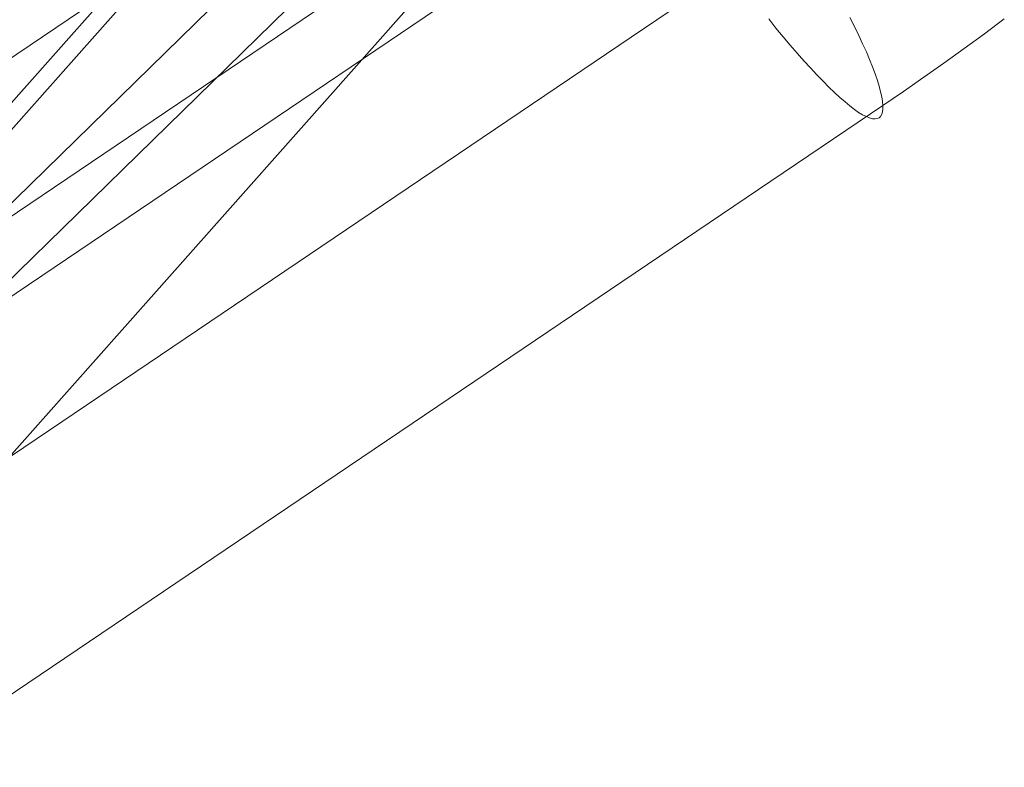
# Model space of a CAD drawing. Units: millimetres. Extents: x 14825 to 37406, y 9414 to 17150.
# Drawn here: x 26818 to 26827, y 13266 to 13273 of the extents above; entities that cross this region are included whole.
import ezdxf

# ---------------------------------------------------------------- set-up
doc = ezdxf.new("R2010")
doc.units = ezdxf.units.MM
doc.layers.add('beslag', color=253, linetype='Continuous', lineweight=9)
doc.layers.add('omkreds 2', color=7, linetype='Continuous', lineweight=9)

# ---------------------------------------------------------------- blocks, each defined once
blk = doc.blocks.new('N3119-flat-1')
at = {"layer": 'beslag', "flags": 128}
for points in [[(3250.2142, 6550.7373), (3257.4966, 6558.9427)], [(3249.1679, 6551.7121), (3258.1725, 6557.7955)], [(3250.636, 6549.0449), (3259.6385, 6555.1284)], [(3252.3969, 6551.675), (3260.2374, 6559.342)], [(3259.1174, 6558.9398), (3251.2769, 6551.2727)], [(3251.6966, 6549.1735), (3258.9791, 6557.3815)], [(3256.8533, 6557.9714), (3249.5708, 6549.7659)], [(3250.565, 6550.4635), (3259.5696, 6556.547)], [(3252.0331, 6547.7964), (3261.0377, 6553.8798), (3261.225, 6554.0068), (3261.4123, 6554.1381), (3261.5974, 6554.2694), (3261.7847, 6554.4029), (3261.9698, 6554.5364), (3262.1528, 6554.6741)], [(3260.8289, 6558.1335), (3251.8243, 6552.05)], [(3260.7342, 6554.6871), (3260.7751, 6554.6053), (3260.816, 6554.5235), (3260.8505, 6554.446), (3260.8849, 6554.3706), (3260.915, 6554.3017), (3260.9409, 6554.2328), (3260.9645, 6554.1704), (3260.9861, 6554.1101), (3261.0033, 6554.0563), (3261.0162, 6554.0047), (3261.027, 6553.9595), (3261.0334, 6553.9164), (3261.0377, 6553.8798), (3261.0377, 6553.8475), (3261.0334, 6553.8195), (3261.027, 6553.798), (3261.0162, 6553.7786), (3261.0033, 6553.7657), (3260.9861, 6553.7593), (3260.9645, 6553.755), (3260.9409, 6553.7571), (3260.915, 6553.7657), (3260.8849, 6553.7765), (3260.8505, 6553.7937), (3260.8139, 6553.8152), (3260.7751, 6553.8432), (3260.7342, 6553.8755), (3260.689, 6553.9121), (3260.6416, 6553.953), (3260.5921, 6553.9982), (3260.5405, 6554.0477), (3260.4866, 6554.1015), (3260.4285, 6554.1597), (3260.3704, 6554.2242), (3260.3101, 6554.2888), (3260.2477, 6554.3599), (3260.1853, 6554.433), (3260.1207, 6554.5105), (3260.054, 6554.5902), (3259.9872, 6554.6741)]]:
    blk.add_lwpolyline(points, dxfattribs=at)

msp = doc.modelspace()

# ---------------------------------------------------------------- block references
at = {"layer": 'omkreds 2'}
msp.add_blockref('N3119-flat-1', (23565.1181, 6718.1574), dxfattribs=at)

doc.saveas('drawing.dxf')
